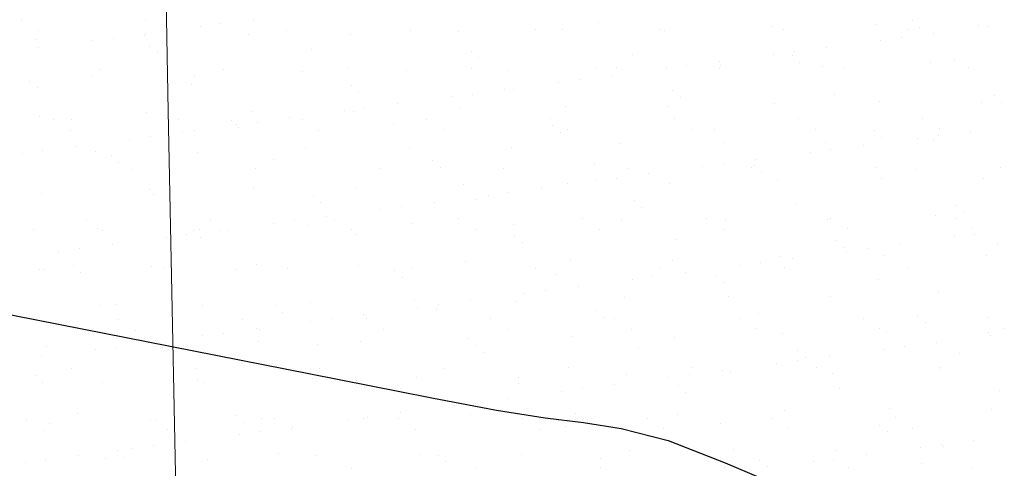
# Model space of a CAD drawing. Units: metres. Extents: x 11963 to 12311, y 14466 to 19294.
# Drawn here: x 12030 to 12037, y 14621 to 14624 of the extents above; entities that cross this region are included whole.
import ezdxf

# ---------------------------------------------------------------- set-up
doc = ezdxf.new("R2010")
doc.units = ezdxf.units.M
doc.header["$LTSCALE"] = 0.2
doc.header["$MEASUREMENT"] = 0
doc.layers.add('CONT-MJR', color=252, linetype='Continuous', lineweight=25)
doc.layers.add('Texturas', color=251, linetype='Continuous', lineweight=5)
doc.layers.add('Lindero', color=5, linetype='Continuous')
doc.linetypes.add('CERCO', pattern='A,0.3,-0.1,["X",Standard,S=0.11,R=0,X=-0.0275,Y=-0.055],-0.15', length=0.55)

msp = doc.modelspace()

# ---------------------------------------------------------------- linework, layer by layer
at = {"layer": 'CONT-MJR', "elevation": 2086.2426, "flags": 128}
msp.add_lwpolyline([(12027.0912, 14622.3497), (12027.1024, 14622.3475), (12027.1854, 14622.3311), (12027.4459, 14622.2796), (12028.0037, 14622.1695), (12028.9459, 14621.9835), (12030.0396, 14621.7678), (12031.1552, 14621.5479), (12032.1635, 14621.3496), (12032.935, 14621.1984), (12033.3403, 14621.12), (12033.6452, 14621.0721), (12033.8849, 14621.0433), (12034.1217, 14621.0051), (12034.4177, 14620.9288), (12034.7733, 14620.7896), (12035.4671, 14620.4946)], dxfattribs=at)
at = {"layer": 'Lindero', "color": 40, "linetype": 'CERCO', "lineweight": 0, "ltscale": 4, "elevation": 1055.7426, "flags": 128}
msp.add_lwpolyline([(12034.2978, 14601.697), (12051.0667, 14600.8557), (12061.3781, 14600.5613), (12068.9124, 14600.5066), (12082.9805, 14600.6288), (12095.0044, 14600.7537), (12094.8435, 14616.2944), (12093.7223, 14675.613), (12030.3532, 14674.4726), (12031.282, 14622.9974), (12031.7067, 14601.9055)], close=True, dxfattribs=at)
at = {"layer": 'Texturas', "color": 122, "lineweight": 0}
for p, q in [((12030.3626, 14623.5678), (12030.3626, 14623.5678)), ((12031.1411, 14623.5692), (12031.1411, 14623.5692)), ((12031.481, 14623.5266), (12031.481, 14623.5266)), ((12031.6111, 14623.5437), (12031.6111, 14623.5437)), ((12031.8144, 14623.5704), (12031.8144, 14623.5704)), ((12033.9786, 14623.551), (12033.9786, 14623.551)), ((12035.0694, 14623.5288), (12035.0694, 14623.5288)), ((12035.7238, 14623.5372), (12035.7238, 14623.5372)), ((12035.948, 14623.5625), (12035.948, 14623.5625)), ((12035.9941, 14623.5203), (12035.9941, 14623.5203)), ((12036.3633, 14623.5341), (12036.3633, 14623.5341)), ((12036.4221, 14623.5298), (12036.4221, 14623.5298)), ((12030.468, 14623.5006), (12030.468, 14623.5006)), ((12030.9382, 14623.4551), (12030.9382, 14623.4551)), ((12031.1311, 14623.4696), (12031.1311, 14623.4696)), ((12031.1414, 14623.4818), (12031.1414, 14623.4818)), ((12031.2465, 14623.502), (12031.2465, 14623.502)), ((12031.7855, 14623.478), (12031.7855, 14623.478)), ((12032.0251, 14623.5035), (12032.0251, 14623.5035)), ((12032.4251, 14623.4749), (12032.4251, 14623.4749)), ((12032.8036, 14623.5049), (12032.8036, 14623.5049)), ((12033.1003, 14623.4992), (12033.1003, 14623.4992)), ((12033.5821, 14623.5063), (12033.5821, 14623.5063)), ((12033.7547, 14623.5076), (12033.7547, 14623.5076)), ((12034.3607, 14623.5077), (12034.3607, 14623.5077)), ((12034.3942, 14623.5045), (12034.3942, 14623.5045)), ((12035.1392, 14623.5091), (12035.1392, 14623.5091)), ((12035.8793, 14623.4583), (12035.8793, 14623.4583)), ((12035.9177, 14623.5105), (12035.9177, 14623.5105)), ((12036.0825, 14623.4851), (12036.0825, 14623.4851)), ((12030.4559, 14623.4453), (12030.4559, 14623.4453)), ((12030.4685, 14623.3933), (12030.4685, 14623.3933)), ((12030.8081, 14623.438), (12030.8081, 14623.438)), ((12031.1656, 14623.4045), (12031.1656, 14623.4045)), ((12035.4096, 14623.3965), (12035.4096, 14623.3965)), ((12035.7492, 14623.4412), (12035.7492, 14623.4412)), ((12031.2116, 14623.3622), (12031.2116, 14623.3622)), ((12032.1807, 14623.3824), (12032.1807, 14623.3824)), ((12033.181, 14623.3738), (12033.181, 14623.3738)), ((12033.2271, 14623.3315), (12033.2271, 14623.3315)), ((12034.1961, 14623.3517), (12034.1961, 14623.3517)), ((12035.0762, 14623.3526), (12035.0762, 14623.3526)), ((12035.1965, 14623.3431), (12035.1965, 14623.3431)), ((12035.2064, 14623.3697), (12035.2064, 14623.3697)), ((12034.0927, 14623.2732), (12034.0927, 14623.2732)), ((12034.5334, 14623.2811), (12034.5334, 14623.2811)), ((12034.7367, 14623.3079), (12034.7367, 14623.3079)), ((12034.7402, 14623.2659), (12034.7402, 14623.2659)), ((12034.7471, 14623.2815), (12034.7471, 14623.2815)), ((12035.2426, 14623.3008), (12035.2426, 14623.3008)), ((12035.3866, 14623.2785), (12035.3866, 14623.2785)), ((12035.5187, 14623.2673), (12035.5187, 14623.2673)), ((12036.0619, 14623.3028), (12036.0619, 14623.3028)), ((12036.2116, 14623.321), (12036.2116, 14623.321)), ((12036.2973, 14623.2687), (12036.2973, 14623.2687)), ((12030.8088, 14623.2223), (12030.8088, 14623.2223)), ((12030.8475, 14623.2588), (12030.8475, 14623.2588)), ((12031.4484, 14623.2193), (12031.4484, 14623.2193)), ((12031.626, 14623.2603), (12031.626, 14623.2603)), ((12032.1236, 14623.2436), (12032.1236, 14623.2436)), ((12032.4046, 14623.2617), (12032.4046, 14623.2617)), ((12032.778, 14623.2519), (12032.778, 14623.2519)), ((12033.1831, 14623.2631), (12033.1831, 14623.2631)), ((12033.4175, 14623.2489), (12033.4175, 14623.2489)), ((12033.9616, 14623.2645), (12033.9616, 14623.2645)), ((12034.0637, 14623.2193), (12034.0637, 14623.2193)), ((12034.4033, 14623.264), (12034.4033, 14623.264)), ((12030.414, 14623.185), (12030.414, 14623.185)), ((12030.4601, 14623.1428), (12030.4601, 14623.1428)), ((12031.4291, 14623.1629), (12031.4291, 14623.1629)), ((12032.4295, 14623.1543), (12032.4295, 14623.1543)), ((12033.7303, 14623.1754), (12033.7303, 14623.1754)), ((12033.8605, 14623.1925), (12033.8605, 14623.1925)), ((12032.4756, 14623.1121), (12032.4756, 14623.1121)), ((12033.0574, 14623.0868), (12033.0574, 14623.0868)), ((12033.1875, 14623.1039), (12033.1875, 14623.1039)), ((12033.3908, 14623.1307), (12033.3908, 14623.1307)), ((12033.4446, 14623.1322), (12033.4446, 14623.1322)), ((12034.445, 14623.1236), (12034.445, 14623.1236)), ((12034.491, 14623.0814), (12034.491, 14623.0814)), ((12035.4601, 14623.1015), (12035.4601, 14623.1015)), ((12036.4604, 14623.0929), (12036.4604, 14623.0929)), ((12032.7178, 14623.0421), (12032.7178, 14623.0421)), ((12033.7704, 14623.0259), (12033.7704, 14623.0259)), ((12034.4099, 14623.0228), (12034.4099, 14623.0228)), ((12035.0852, 14623.0471), (12035.0852, 14623.0471)), ((12035.7396, 14623.0555), (12035.7396, 14623.0555)), ((12036.3791, 14623.0524), (12036.3791, 14623.0524)), ((12036.5065, 14623.0507), (12036.5065, 14623.0507)), ((12030.4717, 14622.9636), (12030.4717, 14622.9636)), ((12031.1469, 14622.9879), (12031.1469, 14622.9879)), ((12031.8013, 14622.9963), (12031.8013, 14622.9963)), ((12032.3845, 14622.9982), (12032.3845, 14622.9982)), ((12032.4408, 14622.9932), (12032.4408, 14622.9932)), ((12032.5146, 14623.0153), (12032.5146, 14623.0153)), ((12033.116, 14623.0175), (12033.116, 14623.0175)), ((12030.5645, 14622.9418), (12030.5645, 14622.9418)), ((12030.6776, 14622.9435), (12030.6776, 14622.9435)), ((12031.343, 14622.9432), (12031.343, 14622.9432)), ((12031.678, 14622.9349), (12031.678, 14622.9349)), ((12031.7115, 14622.9096), (12031.7115, 14622.9096)), ((12031.8416, 14622.9267), (12031.8416, 14622.9267)), ((12032.0449, 14622.9535), (12032.0449, 14622.9535)), ((12032.1215, 14622.9446), (12032.1215, 14622.9446)), ((12032.6931, 14622.9128), (12032.6931, 14622.9128)), ((12032.9001, 14622.946), (12032.9001, 14622.946)), ((12033.6786, 14622.9474), (12033.6786, 14622.9474)), ((12033.6934, 14622.9042), (12033.6934, 14622.9042)), ((12034.4571, 14622.9488), (12034.4571, 14622.9488)), ((12035.2357, 14622.9502), (12035.2357, 14622.9502)), ((12036.0142, 14622.9517), (12036.0142, 14622.9517)), ((12030.6699, 14622.8746), (12030.6699, 14622.8746)), ((12031.1687, 14622.8381), (12031.1687, 14622.8381)), ((12031.3719, 14622.8649), (12031.3719, 14622.8649)), ((12031.4484, 14622.876), (12031.4484, 14622.876)), ((12031.724, 14622.8927), (12031.724, 14622.8927)), ((12032.227, 14622.8774), (12032.227, 14622.8774)), ((12033.0055, 14622.8788), (12033.0055, 14622.8788)), ((12033.7395, 14622.862), (12033.7395, 14622.862)), ((12033.784, 14622.8803), (12033.784, 14622.8803)), ((12034.5626, 14622.8817), (12034.5626, 14622.8817)), ((12034.7085, 14622.8821), (12034.7085, 14622.8821)), ((12035.3411, 14622.8831), (12035.3411, 14622.8831)), ((12035.7089, 14622.8735), (12035.7089, 14622.8735)), ((12036.1098, 14622.8414), (12036.1098, 14622.8414)), ((12036.1196, 14622.8845), (12036.1196, 14622.8845)), ((12036.313, 14622.8681), (12036.313, 14622.8681)), ((12030.699, 14622.7763), (12030.699, 14622.7763)), ((12031.0386, 14622.821), (12031.0386, 14622.821)), ((12034.1085, 14622.7915), (12034.1085, 14622.7915)), ((12034.7629, 14622.7998), (12034.7629, 14622.7998)), ((12035.4024, 14622.7968), (12035.4024, 14622.7968)), ((12035.6401, 14622.7795), (12035.6401, 14622.7795)), ((12035.755, 14622.8313), (12035.755, 14622.8313)), ((12035.9797, 14622.8242), (12035.9797, 14622.8242)), ((12036.0776, 14622.8211), (12036.0776, 14622.8211)), ((12030.3656, 14622.7324), (12030.3656, 14622.7324)), ((12030.4958, 14622.7496), (12030.4958, 14622.7496)), ((12030.8246, 14622.7406), (12030.8246, 14622.7406)), ((12030.9264, 14622.7155), (12030.9264, 14622.7155)), ((12031.4641, 14622.7376), (12031.4641, 14622.7376)), ((12032.1393, 14622.7619), (12032.1393, 14622.7619)), ((12032.7937, 14622.7702), (12032.7937, 14622.7702)), ((12033.4333, 14622.7672), (12033.4333, 14622.7672)), ((12035.3067, 14622.7356), (12035.3067, 14622.7356)), ((12035.4369, 14622.7528), (12035.4369, 14622.7528)), ((12030.9725, 14622.6733), (12030.9725, 14622.6733)), ((12031.9415, 14622.6934), (12031.9415, 14622.6934)), ((12032.9419, 14622.6848), (12032.9419, 14622.6848)), ((12033.957, 14622.6627), (12033.957, 14622.6627)), ((12034.7639, 14622.6642), (12034.7639, 14622.6642)), ((12034.9574, 14622.6541), (12034.9574, 14622.6541)), ((12034.9672, 14622.6909), (12034.9672, 14622.6909)), ((12031.0494, 14622.6328), (12031.0494, 14622.6328)), ((12031.8279, 14622.6342), (12031.8279, 14622.6342)), ((12032.6065, 14622.6356), (12032.6065, 14622.6356)), ((12032.988, 14622.6426), (12032.988, 14622.6426)), ((12033.385, 14622.6371), (12033.385, 14622.6371)), ((12034.1636, 14622.6385), (12034.1636, 14622.6385)), ((12034.2942, 14622.6023), (12034.2942, 14622.6023)), ((12034.6338, 14622.647), (12034.6338, 14622.647)), ((12034.9421, 14622.6399), (12034.9421, 14622.6399)), ((12035.0035, 14622.6119), (12035.0035, 14622.6119)), ((12035.7206, 14622.6413), (12035.7206, 14622.6413)), ((12035.9725, 14622.632), (12035.9725, 14622.632)), ((12036.4992, 14622.6427), (12036.4992, 14622.6427)), ((12033.1318, 14622.5358), (12033.1318, 14622.5358)), ((12033.7862, 14622.5442), (12033.7862, 14622.5442)), ((12033.9608, 14622.5585), (12033.9608, 14622.5585)), ((12034.091, 14622.5756), (12034.091, 14622.5756)), ((12034.4257, 14622.5411), (12034.4257, 14622.5411)), ((12035.1009, 14622.5654), (12035.1009, 14622.5654)), ((12035.7553, 14622.5738), (12035.7553, 14622.5738)), ((12036.3948, 14622.5707), (12036.3948, 14622.5707)), ((12030.4874, 14622.4819), (12030.4874, 14622.4819)), ((12031.1626, 14622.5062), (12031.1626, 14622.5062)), ((12031.19, 14622.474), (12031.19, 14622.474)), ((12031.817, 14622.5146), (12031.817, 14622.5146)), ((12032.1904, 14622.4654), (12032.1904, 14622.4654)), ((12032.4566, 14622.5115), (12032.4566, 14622.5115)), ((12033.2879, 14622.4699), (12033.2879, 14622.4699)), ((12033.418, 14622.487), (12033.418, 14622.487)), ((12033.6213, 14622.5137), (12033.6213, 14622.5137)), ((12032.2365, 14622.4232), (12032.2365, 14622.4232)), ((12032.9483, 14622.4252), (12032.9483, 14622.4252)), ((12033.2055, 14622.4433), (12033.2055, 14622.4433)), ((12034.2058, 14622.4347), (12034.2058, 14622.4347)), ((12035.2209, 14622.4126), (12035.2209, 14622.4126)), ((12036.2213, 14622.404), (12036.2213, 14622.404)), ((12032.615, 14622.3813), (12032.615, 14622.3813)), ((12032.7451, 14622.3984), (12032.7451, 14622.3984)), ((12034.2519, 14622.3925), (12034.2519, 14622.3925)), ((12036.0934, 14622.3394), (12036.0934, 14622.3394)), ((12036.2674, 14622.3618), (12036.2674, 14622.3618)), ((12030.7664, 14622.3157), (12030.7664, 14622.3157)), ((12031.5449, 14622.3171), (12031.5449, 14622.3171)), ((12031.942, 14622.2927), (12031.942, 14622.2927)), ((12032.0721, 14622.3098), (12032.0721, 14622.3098)), ((12032.1551, 14622.2802), (12032.1551, 14622.2802)), ((12032.2754, 14622.3366), (12032.2754, 14622.3366)), ((12032.3234, 14622.3186), (12032.3234, 14622.3186)), ((12032.8095, 14622.2885), (12032.8095, 14622.2885)), ((12033.102, 14622.32), (12033.102, 14622.32)), ((12033.449, 14622.2855), (12033.449, 14622.2855)), ((12033.8805, 14622.3214), (12033.8805, 14622.3214)), ((12034.1242, 14622.3098), (12034.1242, 14622.3098)), ((12034.659, 14622.3228), (12034.659, 14622.3228)), ((12034.7786, 14622.3181), (12034.7786, 14622.3181)), ((12035.4181, 14622.3151), (12035.4181, 14622.3151)), ((12035.4376, 14622.3242), (12035.4376, 14622.3242)), ((12036.2161, 14622.3256), (12036.2161, 14622.3256)), ((12030.4385, 14622.2546), (12030.4385, 14622.2546)), ((12030.8403, 14622.2589), (12030.8403, 14622.2589)), ((12030.8718, 14622.2486), (12030.8718, 14622.2486)), ((12031.3992, 14622.2212), (12031.3992, 14622.2212)), ((12031.4388, 14622.246), (12031.4388, 14622.246)), ((12031.4799, 14622.2558), (12031.4799, 14622.2558)), ((12031.6024, 14622.248), (12031.6024, 14622.248)), ((12031.6503, 14622.25), (12031.6503, 14622.25)), ((12032.4289, 14622.2514), (12032.4289, 14622.2514)), ((12032.4539, 14622.2239), (12032.4539, 14622.2239)), ((12033.2074, 14622.2528), (12033.2074, 14622.2528)), ((12033.4543, 14622.2153), (12033.4543, 14622.2153)), ((12033.9859, 14622.2542), (12033.9859, 14622.2542)), ((12034.7645, 14622.2556), (12034.7645, 14622.2556)), ((12035.543, 14622.2571), (12035.543, 14622.2571)), ((12036.3215, 14622.2585), (12036.3215, 14622.2585)), ((12036.3403, 14622.2244), (12036.3403, 14622.2244)), ((12030.9295, 14622.1594), (12030.9295, 14622.1594)), ((12031.2691, 14622.2041), (12031.2691, 14622.2041)), ((12031.4849, 14622.2037), (12031.4849, 14622.2037)), ((12033.5004, 14622.173), (12033.5004, 14622.173)), ((12034.4694, 14622.1932), (12034.4694, 14622.1932)), ((12035.4698, 14622.1846), (12035.4698, 14622.1846)), ((12035.8706, 14622.1626), (12035.8706, 14622.1626)), ((12036.2102, 14622.2073), (12036.2102, 14622.2073)), ((12036.4849, 14622.1625), (12036.4849, 14622.1625)), ((12030.5961, 14622.1155), (12030.5961, 14622.1155)), ((12030.7263, 14622.1326), (12030.7263, 14622.1326)), ((12035.5159, 14622.1424), (12035.5159, 14622.1424)), ((12035.5372, 14622.1187), (12035.5372, 14622.1187)), ((12035.6674, 14622.1358), (12035.6674, 14622.1358)), ((12035.7711, 14622.0921), (12035.7711, 14622.0921)), ((12031.8328, 14622.0329), (12031.8328, 14622.0329)), ((12033.1475, 14622.0541), (12033.1475, 14622.0541)), ((12033.8019, 14622.0625), (12033.8019, 14622.0625)), ((12034.4414, 14622.0594), (12034.4414, 14622.0594)), ((12034.8643, 14622.0301), (12034.8643, 14622.0301)), ((12034.9944, 14622.0472), (12034.9944, 14622.0472)), ((12035.1167, 14622.0837), (12035.1167, 14622.0837)), ((12035.1977, 14622.074), (12035.1977, 14622.074)), ((12036.4106, 14622.089), (12036.4106, 14622.089)), ((12030.4728, 14622.0054), (12030.4728, 14622.0054)), ((12030.5032, 14622.0002), (12030.5032, 14622.0002)), ((12030.6873, 14622.0266), (12030.6873, 14622.0266)), ((12030.7334, 14621.9843), (12030.7334, 14621.9843)), ((12031.1784, 14622.0245), (12031.1784, 14622.0245)), ((12031.2513, 14622.0068), (12031.2513, 14622.0068)), ((12031.7024, 14622.0044), (12031.7024, 14622.0044)), ((12032.0299, 14622.0082), (12032.0299, 14622.0082)), ((12032.4723, 14622.0298), (12032.4723, 14622.0298)), ((12032.7028, 14621.9959), (12032.7028, 14621.9959)), ((12032.8084, 14622.0096), (12032.8084, 14622.0096)), ((12033.5869, 14622.011), (12033.5869, 14622.011)), ((12033.7179, 14621.9737), (12033.7179, 14621.9737)), ((12034.3655, 14622.0124), (12034.3655, 14622.0124)), ((12034.5247, 14621.9854), (12034.5247, 14621.9854)), ((12035.144, 14622.0139), (12035.144, 14622.0139)), ((12035.9225, 14622.0153), (12035.9225, 14622.0153)), ((12032.7489, 14621.9536), (12032.7489, 14621.9536)), ((12034.1913, 14621.9415), (12034.1913, 14621.9415)), ((12034.3215, 14621.9586), (12034.3215, 14621.9586)), ((12034.7182, 14621.9652), (12034.7182, 14621.9652)), ((12034.7643, 14621.9229), (12034.7643, 14621.9229)), ((12035.7334, 14621.9431), (12035.7334, 14621.9431)), ((12033.5184, 14621.8529), (12033.5184, 14621.8529)), ((12033.6485, 14621.87), (12033.6485, 14621.87)), ((12033.8518, 14621.8968), (12033.8518, 14621.8968)), ((12036.1091, 14621.8577), (12036.1091, 14621.8577)), ((12030.9509, 14621.785), (12030.9509, 14621.785)), ((12032.1708, 14621.7985), (12032.1708, 14621.7985)), ((12032.8252, 14621.8068), (12032.8252, 14621.8068)), ((12033.1788, 14621.8082), (12033.1788, 14621.8082)), ((12033.4647, 14621.8037), (12033.4647, 14621.8037)), ((12034.14, 14621.8281), (12034.14, 14621.8281)), ((12034.7944, 14621.8364), (12034.7944, 14621.8364)), ((12035.4339, 14621.8334), (12035.4339, 14621.8334)), ((12030.8561, 14621.7772), (12030.8561, 14621.7772)), ((12031.4956, 14621.7741), (12031.4956, 14621.7741)), ((12031.9512, 14621.7764), (12031.9512, 14621.7764)), ((12031.9973, 14621.7342), (12031.9973, 14621.7342)), ((12032.8455, 14621.7643), (12032.8455, 14621.7643)), ((12032.9664, 14621.7543), (12032.9664, 14621.7543)), ((12032.9756, 14621.7815), (12032.9756, 14621.7815)), ((12033.9667, 14621.7457), (12033.9667, 14621.7457)), ((12034.9818, 14621.7236), (12034.9818, 14621.7236)), ((12030.9683, 14621.6897), (12030.9683, 14621.6897)), ((12031.7468, 14621.6911), (12031.7468, 14621.6911)), ((12032.1725, 14621.6757), (12032.1725, 14621.6757)), ((12032.3026, 14621.6929), (12032.3026, 14621.6929)), ((12032.5059, 14621.7196), (12032.5059, 14621.7196)), ((12032.5253, 14621.6925), (12032.5253, 14621.6925)), ((12033.3039, 14621.694), (12033.3039, 14621.694)), ((12034.0128, 14621.7035), (12034.0128, 14621.7035)), ((12034.0824, 14621.6954), (12034.0824, 14621.6954)), ((12034.861, 14621.6968), (12034.861, 14621.6968)), ((12035.6395, 14621.6982), (12035.6395, 14621.6982)), ((12035.9822, 14621.715), (12035.9822, 14621.715)), ((12036.0283, 14621.6728), (12036.0283, 14621.6728)), ((12036.418, 14621.6996), (12036.418, 14621.6996)), ((12031.0737, 14621.6225), (12031.0737, 14621.6225)), ((12031.6297, 14621.6043), (12031.6297, 14621.6043)), ((12031.8329, 14621.631), (12031.8329, 14621.631)), ((12031.8522, 14621.624), (12031.8522, 14621.624)), ((12032.6308, 14621.6254), (12032.6308, 14621.6254)), ((12033.4093, 14621.6268), (12033.4093, 14621.6268)), ((12034.1878, 14621.6282), (12034.1878, 14621.6282)), ((12034.9664, 14621.6296), (12034.9664, 14621.6296)), ((12035.1324, 14621.602), (12035.1324, 14621.602)), ((12035.7449, 14621.631), (12035.7449, 14621.631)), ((12035.7868, 14621.6104), (12035.7868, 14621.6104)), ((12036.4263, 14621.6073), (12036.4263, 14621.6073)), ((12036.5235, 14621.6324), (12036.5235, 14621.6324)), ((12031.16, 14621.5424), (12031.16, 14621.5424)), ((12031.1941, 14621.5428), (12031.1941, 14621.5428)), ((12031.1997, 14621.557), (12031.1997, 14621.557)), ((12031.4996, 14621.5871), (12031.4996, 14621.5871)), ((12031.8485, 14621.5512), (12031.8485, 14621.5512)), ((12032.4881, 14621.5481), (12032.4881, 14621.5481)), ((12033.1633, 14621.5724), (12033.1633, 14621.5724)), ((12033.8177, 14621.5808), (12033.8177, 14621.5808)), ((12034.4572, 14621.5777), (12034.4572, 14621.5777)), ((12036.1011, 14621.5456), (12036.1011, 14621.5456)), ((12036.4407, 14621.5904), (12036.4407, 14621.5904)), ((12030.5189, 14621.5185), (12030.5189, 14621.5185)), ((12030.8266, 14621.4985), (12030.8266, 14621.4985)), ((12030.9568, 14621.5157), (12030.9568, 14621.5157)), ((12031.2458, 14621.5148), (12031.2458, 14621.5148)), ((12032.2148, 14621.5349), (12032.2148, 14621.5349)), ((12033.2152, 14621.5263), (12033.2152, 14621.5263)), ((12033.2613, 14621.4841), (12033.2613, 14621.4841)), ((12034.2303, 14621.5042), (12034.2303, 14621.5042)), ((12035.2307, 14621.4956), (12035.2307, 14621.4956)), ((12035.7677, 14621.5018), (12035.7677, 14621.5018)), ((12035.8979, 14621.5189), (12035.8979, 14621.5189)), ((12030.4871, 14621.4538), (12030.4871, 14621.4538)), ((12035.0948, 14621.4132), (12035.0948, 14621.4132)), ((12035.2249, 14621.4303), (12035.2249, 14621.4303)), ((12035.2767, 14621.4534), (12035.2767, 14621.4534)), ((12035.4282, 14621.4571), (12035.4282, 14621.4571)), ((12036.2458, 14621.4735), (12036.2458, 14621.4735)), ((12030.6747, 14621.3793), (12030.6747, 14621.3793)), ((12031.4532, 14621.3808), (12031.4532, 14621.3808)), ((12032.2318, 14621.3822), (12032.2318, 14621.3822)), ((12033.0103, 14621.3836), (12033.0103, 14621.3836)), ((12033.7888, 14621.385), (12033.7888, 14621.385)), ((12034.5674, 14621.3864), (12034.5674, 14621.3864)), ((12034.7552, 14621.3685), (12034.7552, 14621.3685)), ((12034.8101, 14621.3547), (12034.8101, 14621.3547)), ((12035.3459, 14621.3878), (12035.3459, 14621.3878)), ((12035.4496, 14621.3516), (12035.4496, 14621.3516)), ((12036.1244, 14621.3892), (12036.1244, 14621.3892)), ((12036.1249, 14621.376), (12036.1249, 14621.376)), ((12030.4482, 14621.3376), (12030.4482, 14621.3376)), ((12030.4943, 14621.2954), (12030.4943, 14621.2954)), ((12030.8718, 14621.2955), (12030.8718, 14621.2955)), ((12031.4633, 14621.3155), (12031.4633, 14621.3155)), ((12031.5114, 14621.2924), (12031.5114, 14621.2924)), ((12032.1866, 14621.3168), (12032.1866, 14621.3168)), ((12032.4637, 14621.3069), (12032.4637, 14621.3069)), ((12032.841, 14621.3251), (12032.841, 14621.3251)), ((12033.4805, 14621.322), (12033.4805, 14621.322)), ((12034.1557, 14621.3464), (12034.1557, 14621.3464)), ((12034.4218, 14621.3246), (12034.4218, 14621.3246)), ((12034.552, 14621.3417), (12034.552, 14621.3417)), ((12032.5097, 14621.2647), (12032.5097, 14621.2647)), ((12033.4788, 14621.2848), (12033.4788, 14621.2848)), ((12033.7489, 14621.236), (12033.7489, 14621.236)), ((12033.879, 14621.2531), (12033.879, 14621.2531)), ((12034.0823, 14621.2799), (12034.0823, 14621.2799)), ((12034.4791, 14621.2762), (12034.4791, 14621.2762)), ((12034.5252, 14621.234), (12034.5252, 14621.234)), ((12035.4942, 14621.2541), (12035.4942, 14621.2541)), ((12036.4946, 14621.2455), (12036.4946, 14621.2455)), ((12033.4093, 14621.1913), (12033.4093, 14621.1913)), ((12033.076, 14621.1474), (12033.076, 14621.1474)), ((12033.2061, 14621.1645), (12033.2061, 14621.1645)), ((12035.1482, 14621.1203), (12035.1482, 14621.1203)), ((12035.8026, 14621.1287), (12035.8026, 14621.1287)), ((12036.4421, 14621.1256), (12036.4421, 14621.1256)), ((12030.3917, 14621.0623), (12030.3917, 14621.0623)), ((12030.7118, 14621.0961), (12030.7118, 14621.0961)), ((12031.1702, 14621.0637), (12031.1702, 14621.0637)), ((12031.2099, 14621.0611), (12031.2099, 14621.0611)), ((12031.7121, 14621.0875), (12031.7121, 14621.0875)), ((12031.7582, 14621.0453), (12031.7582, 14621.0453)), ((12031.8643, 14621.0695), (12031.8643, 14621.0695)), ((12031.9487, 14621.0651), (12031.9487, 14621.0651)), ((12032.403, 14621.0588), (12032.403, 14621.0588)), ((12032.5038, 14621.0664), (12032.5038, 14621.0664)), ((12032.5331, 14621.0759), (12032.5331, 14621.0759)), ((12032.7272, 14621.0654), (12032.7272, 14621.0654)), ((12032.7273, 14621.0665), (12032.7273, 14621.0665)), ((12032.7364, 14621.1027), (12032.7364, 14621.1027)), ((12033.179, 14621.0907), (12033.179, 14621.0907)), ((12033.5058, 14621.0679), (12033.5058, 14621.0679)), ((12033.7276, 14621.0568), (12033.7276, 14621.0568)), ((12033.8334, 14621.0991), (12033.8334, 14621.0991)), ((12034.2843, 14621.0693), (12034.2843, 14621.0693)), ((12034.4729, 14621.096), (12034.4729, 14621.096)), ((12035.0629, 14621.0708), (12035.0629, 14621.0708)), ((12035.8414, 14621.0722), (12035.8414, 14621.0722)), ((12030.4971, 14620.9951), (12030.4971, 14620.9951)), ((12030.5347, 14621.0368), (12030.5347, 14621.0368)), ((12031.2756, 14620.9965), (12031.2756, 14620.9965)), ((12031.8602, 14620.9873), (12031.8602, 14620.9873)), ((12032.0541, 14620.9979), (12032.0541, 14620.9979)), ((12032.0634, 14621.0141), (12032.0634, 14621.0141)), ((12032.8327, 14620.9993), (12032.8327, 14620.9993)), ((12033.6112, 14621.0008), (12033.6112, 14621.0008)), ((12033.7737, 14621.0146), (12033.7737, 14621.0146)), ((12034.3898, 14621.0022), (12034.3898, 14621.0022)), ((12034.7427, 14621.0347), (12034.7427, 14621.0347)), ((12035.1683, 14621.0036), (12035.1683, 14621.0036)), ((12035.7431, 14621.0261), (12035.7431, 14621.0261)), ((12035.7891, 14620.9839), (12035.7891, 14620.9839)), ((12035.9468, 14621.005), (12035.9468, 14621.005)), ((12031.3905, 14620.9255), (12031.3905, 14620.9255)), ((12031.7301, 14620.9702), (12031.7301, 14620.9702)), ((12036.3316, 14620.9287), (12036.3316, 14620.9287)), ((12030.9606, 14620.8681), (12030.9606, 14620.8681)), ((12031.0571, 14620.8816), (12031.0571, 14620.8816)), ((12031.1873, 14620.8987), (12031.1873, 14620.8987)), ((12034.1715, 14620.8647), (12034.1715, 14620.8647)), ((12034.8259, 14620.873), (12034.8259, 14620.873)), ((12035.4654, 14620.8699), (12035.4654, 14620.8699)), ((12035.9982, 14620.8848), (12035.9982, 14620.8848)), ((12036.1284, 14620.9019), (12036.1284, 14620.9019)), ((12036.1406, 14620.8943), (12036.1406, 14620.8943)), ((12030.5143, 14620.8101), (12030.5143, 14620.8101)), ((12030.7176, 14620.8369), (12030.7176, 14620.8369)), ((12030.8876, 14620.8138), (12030.8876, 14620.8138)), ((12031.0067, 14620.8258), (12031.0067, 14620.8258)), ((12031.5271, 14620.8107), (12031.5271, 14620.8107)), ((12031.9757, 14620.846), (12031.9757, 14620.846)), ((12032.2023, 14620.8351), (12032.2023, 14620.8351)), ((12032.8567, 14620.8434), (12032.8567, 14620.8434)), ((12032.9761, 14620.8374), (12032.9761, 14620.8374)), ((12033.0221, 14620.7951), (12033.0221, 14620.7951)), ((12033.4962, 14620.8403), (12033.4962, 14620.8403)), ((12033.9912, 14620.8153), (12033.9912, 14620.8153)), ((12034.9915, 14620.8067), (12034.9915, 14620.8067)), ((12035.3253, 14620.7962), (12035.3253, 14620.7962)), ((12035.4554, 14620.8134), (12035.4554, 14620.8134)), ((12035.6587, 14620.8401), (12035.6587, 14620.8401)), ((12030.3842, 14620.793), (12030.3842, 14620.793)), ((12032.4337, 14620.7561), (12032.4337, 14620.7561)), ((12033.2122, 14620.7576), (12033.2122, 14620.7576)), ((12033.9907, 14620.759), (12033.9907, 14620.759)), ((12034.7693, 14620.7604), (12034.7693, 14620.7604)), ((12035.0376, 14620.7644), (12035.0376, 14620.7644)), ((12035.5478, 14620.7618), (12035.5478, 14620.7618)), ((12036.0066, 14620.7846), (12036.0066, 14620.7846)), ((12036.3263, 14620.7632), (12036.3263, 14620.7632))]:
    msp.add_line(p, q, dxfattribs=at)

doc.saveas('drawing.dxf')
